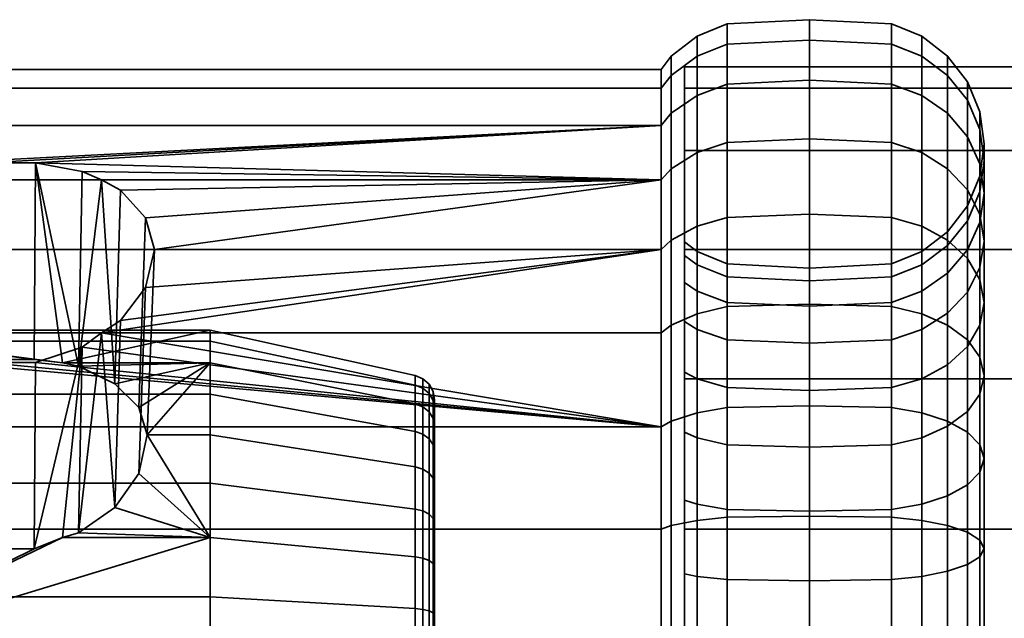
# Model space of a CAD drawing. Units: millimetres. Extents: x -300 to 300, y 53 to 653.
# Drawn here: x -277 to -237, y 531 to 555 of the extents above; entities that cross this region are included whole.
import ezdxf

# ---------------------------------------------------------------- set-up
doc = ezdxf.new("R2010")
doc.units = ezdxf.units.MM
doc.layers.add('kedersystem', color=4, linetype='Continuous', lineweight=35)

msp = doc.modelspace()

# ---------------------------------------------------------------- meshes
at = {"layer": 'kedersystem'}
mesh = msp.add_polyface(dxfattribs=at)
corners = [(-250.536, 545.835, 150.155), (-250.536, 542.426, 147.294), (-250.946, 542.118, 147.733), (-250.946, 545.457, 150.534), (-250.536, 542.426, 189.129), (-250.536, 545.835, 186.268), (-250.946, 545.457, 185.889), (-250.946, 542.118, 188.69), (-250.536, 548.696, 182.858), (-250.946, 548.258, 182.551), (-250.536, 550.922, 179.003), (-250.946, 550.437, 178.777), (-250, 544.141, 175.841), (-249.5, 543.793, 175.679), (-249.5, 542.253, 178.347), (-250, 542.568, 178.567), (-250.536, 552.444, 174.821), (-250.946, 551.927, 174.682), (-250, 545.217, 172.884), (-249.5, 544.847, 172.785), (-250.536, 553.217, 170.437), (-250.946, 552.684, 170.391), (-250, 545.764, 169.785), (-249.5, 545.382, 169.752), (-250.536, 553.217, 165.986), (-250.946, 552.684, 166.033), (-250, 545.764, 166.638), (-249.5, 545.382, 166.672), (-250.536, 552.444, 161.603), (-250.946, 551.927, 161.741), (-250, 545.217, 163.539), (-249.5, 544.847, 163.638), (-250.536, 550.922, 157.42), (-250.946, 550.437, 157.646), (-250, 544.141, 160.582), (-249.5, 543.793, 160.744), (-250.536, 548.696, 153.565), (-250.946, 548.258, 153.872), (-250, 542.568, 157.857), (-249.5, 542.253, 158.077), (-276.022, 548.941, 181.368), (-273.372, 542.118, 188.69), (-271.252, 545.457, 185.889), (-250, 538.134, 153.423), (-248.294, 546.75, 149.24), (-248.294, 543.168, 146.234), (-249.5, 542.881, 146.643), (-249.5, 546.397, 149.593), (-248.294, 543.168, 190.189), (-248.294, 546.75, 187.183), (-249.5, 546.397, 186.83), (-249.5, 542.881, 189.78), (-248.294, 549.757, 183.6), (-249.5, 549.347, 183.314), (-248.294, 552.095, 179.55), (-249.5, 551.642, 179.339), (-248.294, 553.694, 175.156), (-249.5, 553.212, 175.026), (-248.294, 554.507, 170.55), (-249.5, 554.009, 170.506), (-248.294, 554.507, 165.873), (-249.5, 554.009, 165.917), (-248.294, 544.884, 166.715), (-248.294, 544.884, 169.708), (-248.294, 553.694, 161.268), (-249.5, 553.212, 161.397), (-249.5, 551.642, 157.084), (-249.5, 549.347, 153.109)]
mesh.append_faces([[corners[k] for k in face] for face in [(0, 1, 2, 3), (4, 5, 6, 7), (5, 8, 9, 6), (8, 10, 11, 9), (12, 13, 14, 15), (10, 16, 17, 11), (18, 19, 13, 12), (16, 20, 21, 17), (22, 23, 19, 18), (20, 24, 25, 21), (26, 27, 23, 22), (24, 28, 29, 25), (30, 31, 27, 26), (28, 32, 33, 29), (34, 35, 31, 30), (32, 36, 37, 33), (38, 39, 35, 34), (36, 0, 3, 37), (44, 45, 46, 47), (47, 46, 1, 0), (48, 49, 50, 51), (51, 50, 5, 4), (49, 52, 53, 50), (50, 53, 8, 5), (52, 54, 55, 53), (53, 55, 10, 8), (54, 56, 57, 55), (55, 57, 16, 10), (56, 58, 59, 57), (57, 59, 20, 16), (58, 60, 61, 59), (59, 61, 24, 20), (23, 27, 62, 63), (60, 64, 65, 61), (61, 65, 28, 24), (65, 66, 32, 28), (66, 67, 36, 32), (67, 47, 0, 36)]])
mesh.append_faces([[corners[k] for k in face] for face in [(6, 41, 7), (9, 42, 6)]], dxfattribs={"vtx0": -1})
mesh.append_faces([[corners[k] for k in face] for face in [(11, 40, 9)]], dxfattribs={"vtx0": -1, "vtx1": -1})
mesh.append_faces([[corners[k] for k in face] for face in [(43, 34, 30), (43, 30, 26), (43, 26, 22), (43, 22, 18), (43, 18, 12)]], dxfattribs={"vtx0": -1, "vtx2": -1})
mesh = msp.add_polyface(dxfattribs=at)
corners = [(-245, 546.871, 149.12), (-245, 543.266, 146.095), (-248.294, 543.168, 146.234), (-248.294, 546.75, 149.24), (-241.706, 546.75, 149.24), (-241.706, 543.168, 146.234), (-245, 543.266, 190.329), (-245, 546.871, 187.304), (-248.294, 546.75, 187.183), (-248.294, 543.168, 190.189), (-241.706, 543.168, 190.189), (-241.706, 546.75, 187.183), (-245, 549.896, 183.698), (-248.294, 549.757, 183.6), (-241.706, 549.757, 183.6), (-245, 552.249, 179.622), (-248.294, 552.095, 179.55), (-249.5, 542.253, 178.347), (-249.5, 543.793, 175.679), (-248.294, 543.341, 175.468), (-248.294, 541.844, 178.06), (-245, 543.186, 175.396), (-245, 541.705, 177.962), (-241.706, 543.341, 175.468), (-241.706, 541.844, 178.06), (-241.706, 552.095, 179.55), (-245, 553.859, 175.2), (-248.294, 553.694, 175.156), (-249.5, 544.847, 172.785), (-248.294, 544.364, 172.656), (-245, 544.2, 172.612), (-241.706, 544.364, 172.656), (-241.706, 553.694, 175.156), (-245, 554.676, 170.565), (-248.294, 554.507, 170.55), (-249.5, 545.382, 169.752), (-248.294, 544.884, 169.708), (-245, 544.714, 169.693), (-241.706, 544.884, 169.708), (-241.706, 554.507, 170.55), (-245, 554.676, 165.858), (-248.294, 554.507, 165.873), (-248.294, 544.884, 166.715), (-245, 544.714, 166.73), (-241.706, 544.884, 166.715), (-240.5, 554.009, 170.506), (-240.5, 554.009, 165.917), (-241.706, 554.507, 165.873), (-245, 553.859, 161.224), (-248.294, 553.694, 161.268), (-249.5, 545.382, 166.672), (-249.5, 544.847, 163.638), (-248.294, 544.364, 163.768), (-245, 544.2, 163.812), (-241.706, 544.364, 163.768), (-241.706, 553.694, 161.268), (-245, 552.249, 156.801), (-248.294, 552.095, 156.873), (-249.5, 551.642, 157.084), (-249.5, 553.212, 161.397), (-249.5, 543.793, 160.744), (-248.294, 543.341, 160.955), (-245, 543.186, 161.027), (-241.706, 543.341, 160.955), (-241.706, 552.095, 156.873), (-245, 549.896, 152.725), (-248.294, 549.757, 152.823), (-249.5, 549.347, 153.109), (-249.5, 542.253, 158.077), (-248.294, 541.844, 158.363), (-245, 541.705, 158.461), (-241.706, 541.844, 158.363), (-241.706, 549.757, 152.823), (-249.5, 546.397, 149.593)]
mesh.append_faces([[corners[k] for k in face] for face in [(0, 1, 2, 3), (4, 5, 1, 0), (6, 7, 8, 9), (10, 11, 7, 6), (7, 12, 13, 8), (11, 14, 12, 7), (12, 15, 16, 13), (17, 18, 19, 20), (20, 19, 21, 22), (22, 21, 23, 24), (14, 25, 15, 12), (15, 26, 27, 16), (18, 28, 29, 19), (19, 29, 30, 21), (21, 30, 31, 23), (25, 32, 26, 15), (26, 33, 34, 27), (28, 35, 36, 29), (29, 36, 37, 30), (30, 37, 38, 31), (32, 39, 33, 26), (33, 40, 41, 34), (36, 42, 43, 37), (37, 43, 44, 38), (45, 46, 47, 39), (39, 47, 40, 33), (40, 48, 49, 41), (50, 51, 52, 42), (42, 52, 53, 43), (43, 53, 54, 44), (47, 55, 48, 40), (48, 56, 57, 49), (49, 57, 58, 59), (51, 60, 61, 52), (52, 61, 62, 53), (53, 62, 63, 54), (55, 64, 56, 48), (56, 65, 66, 57), (57, 66, 67, 58), (60, 68, 69, 61), (61, 69, 70, 62), (62, 70, 71, 63), (64, 72, 65, 56), (65, 0, 3, 66), (66, 3, 73, 67), (72, 4, 0, 65)]])
mesh = msp.add_polyface(dxfattribs=at)
corners = [(-239.464, 545.835, 186.268), (-239.464, 548.696, 182.858), (-240.5, 549.347, 183.314), (-240.5, 546.397, 186.83), (-241.706, 549.757, 183.6), (-241.706, 546.75, 187.183), (-238, 545.8, 180.83), (-238, 547.718, 177.509), (-238.17, 548.891, 178.056), (-238.17, 546.86, 181.573), (-238.67, 549.984, 178.566), (-238.67, 547.848, 182.264), (-239.464, 550.922, 179.003), (-240.5, 551.642, 179.339), (-241.706, 552.095, 179.55), (-238.17, 546.545, 176.962), (-238.17, 547.779, 173.571), (-238, 549.029, 173.906), (-238.17, 550.279, 174.241), (-238.67, 551.444, 174.553), (-239.464, 552.444, 174.821), (-240.5, 553.212, 175.026), (-241.706, 553.694, 175.156), (-238.67, 546.615, 173.259), (-238.67, 547.205, 169.911), (-238.17, 548.406, 170.016), (-238, 549.695, 170.129), (-238.17, 550.984, 170.242), (-238.67, 552.186, 170.347), (-239.464, 553.217, 170.437), (-240.5, 554.009, 170.506), (-241.706, 554.507, 170.55), (-238.67, 547.205, 166.512), (-238.17, 548.406, 166.407), (-238, 549.695, 166.294), (-238.17, 550.984, 166.181), (-238.67, 552.186, 166.076), (-239.464, 553.217, 165.986), (-240.5, 554.009, 165.917), (-238.67, 546.615, 163.165), (-238.17, 547.779, 162.853), (-238, 549.029, 162.518), (-238.17, 550.279, 162.183), (-238.67, 551.444, 161.871), (-239.464, 552.444, 161.603), (-240.5, 553.212, 161.397), (-241.706, 553.694, 161.268), (-241.706, 554.507, 165.873), (-238.17, 546.545, 159.461), (-238, 547.718, 158.914), (-238.17, 548.891, 158.367), (-238.67, 549.984, 157.857), (-239.464, 550.922, 157.42), (-240.5, 551.642, 157.084), (-241.706, 552.095, 156.873), (-238, 545.8, 155.593), (-238.17, 546.86, 154.851), (-238.67, 547.848, 154.159), (-239.464, 548.696, 153.565), (-240.5, 549.347, 153.109), (-241.706, 549.757, 152.823), (-238.67, 545.103, 150.888), (-239.464, 545.835, 150.155), (-240.5, 546.397, 149.593), (-241.706, 546.75, 149.24)]
mesh.append_faces([[corners[k] for k in face] for face in [(0, 1, 2, 3), (3, 2, 4, 5), (6, 7, 8, 9), (9, 8, 10, 11), (11, 10, 12, 1), (1, 12, 13, 2), (2, 13, 14, 4), (15, 16, 17, 7), (7, 17, 18, 8), (8, 18, 19, 10), (10, 19, 20, 12), (12, 20, 21, 13), (13, 21, 22, 14), (23, 24, 25, 16), (16, 25, 26, 17), (17, 26, 27, 18), (18, 27, 28, 19), (19, 28, 29, 20), (20, 29, 30, 21), (21, 30, 31, 22), (24, 32, 33, 25), (25, 33, 34, 26), (26, 34, 35, 27), (27, 35, 36, 28), (28, 36, 37, 29), (29, 37, 38, 30), (32, 39, 40, 33), (33, 40, 41, 34), (34, 41, 42, 35), (35, 42, 43, 36), (36, 43, 44, 37), (37, 44, 45, 38), (38, 45, 46, 47), (40, 48, 49, 41), (41, 49, 50, 42), (42, 50, 51, 43), (43, 51, 52, 44), (44, 52, 53, 45), (45, 53, 54, 46), (49, 55, 56, 50), (50, 56, 57, 51), (51, 57, 58, 52), (52, 58, 59, 53), (53, 59, 60, 54), (57, 61, 62, 58), (58, 62, 63, 59), (59, 63, 64, 60)]])
mesh = msp.add_polyface(dxfattribs=at)
corners = [(-292.786, 542.118, 188.69), (-278.018, 540.935, 189.374), (-279.897, 541.544, 189.022), (-280.668, 542.118, 188.69), (-280.668, 548.258, 182.551), (-279.897, 548.59, 181.976), (-292.786, 548.258, 182.551), (-278.018, 548.941, 181.368), (-250.946, 550.437, 178.777), (-292.786, 550.437, 178.777), (-292.786, 545.457, 185.889), (-281.432, 542.61, 188.278), (-282.436, 543.941, 187.161), (-282.788, 545.457, 185.889), (-282.436, 546.729, 184.373), (-281.432, 547.845, 183.043), (-292.879, 545.371, 185.804), (-292.879, 542.049, 188.591), (-292.879, 548.158, 182.481), (-292.879, 550.327, 178.726), (-292.786, 551.927, 174.682), (-292.879, 551.81, 174.651), (-292.786, 552.684, 170.391), (-292.879, 552.563, 170.38), (-292.786, 552.684, 166.033), (-292.879, 552.563, 166.043), (-292.786, 551.927, 161.741), (-292.879, 551.81, 161.773), (-292.786, 550.437, 157.646), (-292.879, 550.327, 157.697), (-292.786, 548.258, 153.872), (-292.879, 548.158, 153.942), (-292.786, 545.457, 150.534), (-292.879, 545.371, 150.62), (-292.786, 542.118, 147.733), (-292.879, 542.049, 147.832), (-285.02, 542.224, 169.475), (-269.02, 542.224, 169.475), (-274.93, 540.92, 174.34), (-276.073, 541.043, 173.883), (-277.967, 541.043, 173.883), (-279.11, 540.92, 174.34), (-285.02, 540.92, 174.34), (-282.163, 536.475, 179.555), (-282.502, 538.032, 178.465), (-282.163, 539.122, 176.908), (-281.206, 540.078, 175.543), (-279.75, 540.786, 174.532), (-276.022, 548.941, 181.368), (-274.29, 540.786, 174.532), (-274.143, 548.59, 181.976), (-300, 543.636, 175.606), (-300, 545.208, 169.737), (-300, 544.679, 163.683), (-285.02, 541.785, 164.459), (-300, 542.111, 158.176), (-285.02, 539.657, 159.895), (-269.02, 541.785, 164.459)]
mesh.append_faces([[corners[k] for k in face] for face in [(0, 10, 16, 17), (10, 6, 18, 16), (6, 9, 19, 18), (9, 20, 21, 19), (20, 22, 23, 21), (22, 24, 25, 23), (24, 26, 27, 25), (26, 28, 29, 27), (28, 30, 31, 29), (30, 32, 33, 31), (32, 34, 35, 33), (12, 43, 44, 13), (13, 44, 45, 14), (14, 45, 46, 15), (7, 40, 39, 48), (51, 52, 36, 42), (52, 53, 54, 36), (53, 55, 56, 54), (36, 54, 57, 37)]])
mesh.append_faces([[corners[k] for k in face] for face in [(0, 2, 3), (6, 8, 9), (10, 12, 13), (6, 15, 4), (36, 41, 42), (4, 47, 5), (5, 40, 7), (48, 49, 50)]], dxfattribs={"vtx0": -1})
mesh.append_faces([[corners[k] for k in face] for face in [(0, 1, 2), (6, 5, 7), (10, 3, 11), (10, 11, 12), (6, 13, 14), (6, 14, 15), (36, 38, 39), (36, 39, 40), (36, 40, 41), (4, 46, 47), (5, 41, 40), (48, 38, 49)]], dxfattribs={"vtx0": -1, "vtx2": -1})
mesh.append_faces([[corners[k] for k in face] for face in [(4, 5, 6)]], dxfattribs={"vtx1": -1})
mesh.append_faces([[corners[k] for k in face] for face in [(36, 37, 38)]], dxfattribs={"vtx1": -1, "vtx2": -1})
mesh.append_faces([[corners[k] for k in face] for face in [(10, 0, 3), (6, 10, 13), (4, 15, 46), (5, 47, 41), (48, 39, 38)]], dxfattribs={"vtx2": -1})
mesh = msp.add_polyface(dxfattribs=at)
corners = [(-250.946, 538.344, 190.869), (-273.372, 542.118, 188.69), (-274.143, 541.544, 189.022), (-276.022, 540.935, 189.374), (-278.018, 540.935, 189.374), (-292.786, 542.118, 188.69), (-292.786, 548.258, 182.551), (-278.018, 548.941, 181.368), (-250.946, 550.437, 178.777), (-276.022, 548.941, 181.368), (-250.946, 548.258, 182.551), (-274.143, 548.59, 181.976), (-273.372, 548.258, 182.551), (-250.946, 551.927, 174.682), (-292.786, 551.927, 174.682), (-292.786, 550.437, 178.777), (-250.946, 552.684, 170.391), (-292.786, 552.684, 170.391), (-250.946, 552.684, 166.033), (-292.786, 552.684, 166.033), (-250.946, 551.927, 161.741), (-292.786, 551.927, 161.741), (-250.946, 550.437, 157.646), (-292.786, 550.437, 157.646), (-250.946, 548.258, 153.872), (-292.786, 548.258, 153.872), (-250.946, 545.457, 150.534), (-292.786, 545.457, 150.534), (-250.946, 542.118, 147.733), (-292.786, 542.118, 147.733), (-250.946, 538.344, 145.554), (-292.786, 538.344, 145.554), (-250.946, 545.457, 185.889), (-271.252, 545.457, 185.889), (-271.604, 543.941, 187.161), (-272.608, 542.61, 188.278), (-272.608, 547.845, 183.043), (-271.604, 546.729, 184.373), (-269.02, 540.92, 174.34), (-271.538, 538.032, 178.465), (-271.877, 539.122, 176.908), (-272.834, 540.078, 175.543), (-274.29, 540.786, 174.532), (-274.93, 540.92, 174.34), (-269.02, 542.224, 169.475), (-271.877, 536.475, 179.555), (-272.834, 535.11, 180.511), (-274.29, 534.1, 181.218), (-260.803, 540.405, 169.316), (-260.803, 539.266, 173.568), (-269.02, 541.785, 164.459), (-260.803, 540.021, 164.931), (-269.02, 539.657, 159.895), (-260.803, 538.161, 160.942), (-260.02, 539.078, 165.184), (-260.02, 539.432, 169.231), (-260.077, 539.763, 169.26), (-260.077, 539.399, 165.098), (-260.492, 539.898, 164.964), (-260.492, 540.278, 169.305), (-260.492, 539.15, 173.514), (-260.24, 540.056, 169.286), (-260.24, 539.683, 165.022), (-260.077, 538.681, 173.296), (-260.24, 538.948, 173.42)]
mesh.append_faces([[corners[k] for k in face] for face in [(13, 14, 15, 8), (16, 17, 14, 13), (18, 19, 17, 16), (20, 21, 19, 18), (22, 23, 21, 20), (24, 25, 23, 22), (26, 27, 25, 24), (28, 29, 27, 26), (30, 31, 29, 28), (33, 39, 45, 34), (34, 45, 46, 35), (36, 41, 40, 37), (37, 40, 39, 33), (38, 44, 48, 49), (44, 50, 51, 48), (50, 52, 53, 51), (54, 55, 56, 57), (58, 59, 48, 51), (59, 60, 49, 48), (57, 56, 61, 62), (62, 61, 59, 58), (56, 63, 64, 61), (61, 64, 60, 59)]])
mesh.append_faces([[corners[k] for k in face] for face in [(10, 11, 12), (38, 42, 43), (43, 44, 38), (1, 47, 2), (12, 41, 36)]], dxfattribs={"vtx0": -1})
mesh.append_faces([[corners[k] for k in face] for face in [(0, 4, 5), (6, 7, 8)]], dxfattribs={"vtx0": -1, "vtx1": -1, "vtx2": -1})
mesh.append_faces([[corners[k] for k in face] for face in [(0, 1, 2), (0, 2, 3), (0, 3, 4), (8, 7, 9), (10, 9, 11), (32, 34, 35), (32, 35, 1), (10, 36, 37), (10, 37, 33), (38, 39, 40), (38, 40, 41), (38, 41, 42), (12, 42, 41)]], dxfattribs={"vtx0": -1, "vtx2": -1})
mesh.append_faces([[corners[k] for k in face] for face in [(32, 33, 34), (10, 12, 36), (1, 35, 46), (12, 11, 42)]], dxfattribs={"vtx2": -1})
mesh = msp.add_polyface(dxfattribs=at)
corners = [(-250, 545.457, 150.534), (-175, 545.457, 150.534), (-250, 540.279, 146.561), (-175, 540.279, 146.561), (-250, 534.249, 144.063), (-175, 534.249, 144.063), (-250, 527.779, 143.212), (-175, 527.779, 143.212), (-250, 521.309, 144.063), (-175, 521.309, 144.063), (-250, 515.279, 146.561), (-175, 515.279, 146.561), (-250, 510.101, 150.534), (-175, 510.101, 150.534), (-250, 506.128, 155.712), (-175, 506.128, 155.712), (-250, 503.631, 161.741), (-175, 503.631, 161.741), (-250, 502.779, 168.212), (-175, 502.779, 168.212), (-250, 503.631, 174.682), (-175, 503.631, 174.682), (-250, 506.128, 180.712), (-175, 506.128, 180.712), (-250, 510.101, 185.889), (-175, 510.101, 185.889), (-250, 515.279, 189.862), (-175, 515.279, 189.862), (-250, 521.309, 192.36), (-175, 521.309, 192.36), (-250, 527.779, 193.212), (-175, 527.779, 193.212), (-250, 534.249, 192.36), (-175, 534.249, 192.36), (-250, 540.279, 189.862), (-175, 540.279, 189.862), (-250, 545.457, 185.889), (-175, 545.457, 185.889), (-250, 549.43, 180.712), (-175, 549.43, 180.712), (-250, 551.927, 174.682), (-175, 551.927, 174.682), (-250, 552.779, 168.212), (-175, 552.779, 168.212), (-250, 551.927, 161.741), (-175, 551.927, 161.741), (-250, 549.43, 155.712), (-175, 549.43, 155.712)]
mesh.append_faces([[corners[k] for k in face] for face in [(1, 3, 2, 0), (3, 5, 4, 2), (5, 7, 6, 4), (7, 9, 8, 6), (9, 11, 10, 8), (11, 13, 12, 10), (13, 15, 14, 12), (15, 17, 16, 14), (17, 19, 18, 16), (19, 21, 20, 18), (21, 23, 22, 20), (23, 25, 24, 22), (25, 27, 26, 24), (27, 29, 28, 26), (29, 31, 30, 28), (31, 33, 32, 30), (33, 35, 34, 32), (35, 37, 36, 34), (37, 39, 38, 36), (39, 41, 40, 38), (41, 43, 42, 40), (43, 45, 44, 42), (45, 47, 46, 44), (47, 1, 0, 46)]])
mesh.append_faces([[corners[k] for k in face] for face in [(0, 44, 46), (47, 3, 1)]], dxfattribs={"vtx0": -1})
mesh.append_faces([[corners[k] for k in face] for face in [(0, 4, 6), (0, 6, 8), (0, 8, 10), (0, 10, 12), (0, 12, 14), (0, 14, 16), (0, 16, 18), (0, 18, 20), (0, 20, 22), (0, 22, 24), (0, 24, 26), (0, 26, 28), (0, 28, 30), (0, 30, 32), (0, 32, 34), (0, 34, 36), (0, 36, 38), (0, 38, 40), (0, 40, 42), (0, 42, 44), (47, 43, 41), (47, 41, 39), (47, 39, 37), (47, 37, 35), (47, 35, 33), (47, 33, 31), (47, 31, 29), (47, 29, 27), (47, 27, 25), (47, 25, 23), (47, 23, 21), (47, 21, 19), (47, 19, 17), (47, 17, 15), (47, 15, 13), (47, 13, 11), (47, 11, 9), (47, 9, 7), (47, 7, 5), (47, 5, 3)]], dxfattribs={"vtx0": -1, "vtx2": -1})
mesh.append_faces([[corners[k] for k in face] for face in [(0, 2, 4), (47, 45, 43)]], dxfattribs={"vtx2": -1})
mesh = msp.add_polyface(dxfattribs=at)
corners = [(-238, 543.335, 152.655), (-238, 540.398, 150.19), (-238.17, 541.14, 149.13), (-238.17, 544.25, 151.74), (-238.67, 541.832, 148.142), (-238.67, 545.103, 150.888), (-239.464, 542.426, 147.294), (-239.464, 545.835, 150.155), (-240.5, 542.881, 146.643), (-240.5, 546.397, 149.593), (-241.706, 543.168, 146.234), (-241.706, 546.75, 149.24), (-238, 540.398, 186.233), (-238, 543.335, 183.768), (-238.17, 544.25, 184.683), (-238.17, 541.14, 187.293), (-238.67, 545.103, 185.536), (-238.67, 541.832, 188.281), (-239.464, 545.835, 186.268), (-239.464, 542.426, 189.129), (-240.5, 546.397, 186.83), (-240.5, 542.881, 189.78), (-241.706, 546.75, 187.183), (-241.706, 543.168, 190.189), (-238.67, 541.568, 182), (-238.67, 543.752, 179.396), (-238.17, 544.74, 180.088), (-238.17, 542.42, 182.853), (-238, 545.8, 180.83), (-238.17, 546.86, 181.573), (-238.67, 547.848, 182.264), (-239.464, 548.696, 182.858), (-241.706, 541.844, 178.06), (-241.706, 543.341, 175.468), (-240.5, 543.793, 175.679), (-240.5, 542.253, 178.347), (-239.464, 544.514, 176.015), (-239.464, 542.904, 178.802), (-238.67, 545.452, 176.453), (-238.17, 546.545, 176.962), (-238, 547.718, 177.509), (-241.706, 544.364, 172.656), (-240.5, 544.847, 172.785), (-239.464, 545.614, 172.991), (-238.67, 546.615, 173.259), (-238.17, 547.779, 173.571), (-241.706, 544.884, 169.708), (-240.5, 545.382, 169.752), (-239.464, 546.173, 169.821), (-238.67, 547.205, 169.911), (-241.706, 544.884, 166.715), (-240.5, 545.382, 166.672), (-239.464, 546.173, 166.602), (-238.67, 547.205, 166.512), (-241.706, 544.364, 163.768), (-240.5, 544.847, 163.638), (-239.464, 545.614, 163.433), (-238.67, 546.615, 163.165), (-241.706, 543.341, 160.955), (-240.5, 543.793, 160.744), (-239.464, 544.514, 160.408), (-238.67, 545.452, 159.971), (-238.17, 546.545, 159.461), (-238.17, 547.779, 162.853), (-241.706, 541.844, 158.363), (-240.5, 542.253, 158.077), (-239.464, 542.904, 157.621), (-238.67, 543.752, 157.027), (-238.17, 544.74, 156.335), (-238, 545.8, 155.593), (-238, 547.718, 158.914), (-238.67, 541.568, 154.423), (-238.17, 542.42, 153.57), (-238.17, 546.86, 154.851), (-238.67, 547.848, 154.159)]
mesh.append_faces([[corners[k] for k in face] for face in [(0, 1, 2, 3), (3, 2, 4, 5), (5, 4, 6, 7), (7, 6, 8, 9), (9, 8, 10, 11), (12, 13, 14, 15), (15, 14, 16, 17), (17, 16, 18, 19), (19, 18, 20, 21), (21, 20, 22, 23), (24, 25, 26, 27), (27, 26, 28, 13), (13, 28, 29, 14), (14, 29, 30, 16), (16, 30, 31, 18), (32, 33, 34, 35), (35, 34, 36, 37), (37, 36, 38, 25), (25, 38, 39, 26), (26, 39, 40, 28), (33, 41, 42, 34), (34, 42, 43, 36), (36, 43, 44, 38), (38, 44, 45, 39), (41, 46, 47, 42), (42, 47, 48, 43), (43, 48, 49, 44), (46, 50, 51, 47), (47, 51, 52, 48), (48, 52, 53, 49), (50, 54, 55, 51), (51, 55, 56, 52), (52, 56, 57, 53), (54, 58, 59, 55), (55, 59, 60, 56), (56, 60, 61, 57), (57, 61, 62, 63), (58, 64, 65, 59), (59, 65, 66, 60), (60, 66, 67, 61), (61, 67, 68, 62), (62, 68, 69, 70), (67, 71, 72, 68), (68, 72, 0, 69), (69, 0, 3, 73), (73, 3, 5, 74)]])
mesh = msp.add_polyface(dxfattribs=at)
corners = [(-250.946, 538.344, 190.869), (-292.786, 542.118, 188.69), (-292.786, 538.344, 190.869), (-292.786, 525.6, 193.117), (-292.786, 529.958, 193.117), (-292.879, 529.947, 192.996), (-292.879, 525.611, 192.996), (-292.786, 534.249, 192.36), (-292.879, 534.218, 192.243), (-292.879, 538.293, 190.759), (-292.879, 542.049, 188.591), (-292.786, 542.118, 147.733), (-292.786, 538.344, 145.554), (-292.879, 538.293, 145.664), (-292.879, 542.049, 147.832), (-292.786, 534.249, 144.063), (-292.879, 534.218, 144.181), (-292.786, 529.958, 143.307), (-292.879, 529.947, 143.428), (-285.02, 529.043, 182.656), (-285.02, 533.907, 181.353), (-279.11, 533.907, 181.353), (-277.967, 533.45, 181.475), (-276.073, 533.45, 181.475), (-274.93, 533.907, 181.353), (-269.02, 533.907, 181.353), (-269.02, 529.043, 182.656), (-285.02, 538.032, 178.465), (-282.502, 538.032, 178.465), (-282.163, 536.475, 179.555), (-281.206, 535.11, 180.511), (-279.75, 534.1, 181.218), (-285.02, 540.92, 174.34), (-279.11, 540.92, 174.34), (-279.75, 540.786, 174.532), (-281.206, 540.078, 175.543), (-282.163, 539.122, 176.908), (-274.143, 541.544, 189.022), (-274.29, 534.1, 181.218), (-276.022, 540.935, 189.374), (-278.018, 540.935, 189.374), (-279.897, 541.544, 189.022), (-280.668, 542.118, 188.69), (-281.432, 542.61, 188.278), (-282.436, 543.941, 187.161), (-300, 529.304, 185.641), (-300, 535.173, 184.068), (-300, 540.151, 180.583), (-300, 543.636, 175.606), (-300, 542.111, 158.176), (-300, 537.814, 153.88), (-285.02, 536.096, 156.334), (-285.02, 539.657, 159.895), (-300, 532.307, 151.312), (-285.02, 531.532, 154.206), (-300, 526.254, 150.782), (-285.02, 526.515, 153.767), (-285.02, 541.785, 164.459), (-269.02, 539.657, 159.895), (-269.02, 541.785, 164.459), (-269.02, 536.096, 156.334), (-269.02, 531.532, 154.206), (-269.02, 526.515, 153.767), (-293.5, 529.906, 143.903), (-293.5, 534.095, 144.641)]
mesh.append_faces([[corners[k] for k in face] for face in [(3, 4, 5, 6), (4, 7, 8, 5), (7, 2, 9, 8), (2, 1, 10, 9), (11, 12, 13, 14), (12, 15, 16, 13), (15, 17, 18, 16), (39, 23, 22, 40), (43, 30, 29, 44), (45, 46, 20, 19), (46, 47, 27, 20), (47, 48, 32, 27), (49, 50, 51, 52), (50, 53, 54, 51), (53, 55, 56, 54), (57, 52, 58, 59), (52, 51, 60, 58), (51, 54, 61, 60), (54, 56, 62, 61), (16, 18, 63, 64)]])
mesh.append_faces([[corners[k] for k in face] for face in [(0, 1, 2), (19, 25, 26), (20, 31, 21), (27, 36, 28), (37, 23, 39), (40, 31, 41), (42, 30, 43)]], dxfattribs={"vtx0": -1})
mesh.append_faces([[corners[k] for k in face] for face in [(32, 36, 27)]], dxfattribs={"vtx0": -1, "vtx1": -1})
mesh.append_faces([[corners[k] for k in face] for face in [(19, 21, 22), (19, 22, 23), (19, 23, 24), (19, 24, 25), (20, 28, 29), (20, 29, 30), (20, 30, 31), (32, 34, 35), (32, 35, 36), (37, 24, 23), (40, 21, 31), (42, 31, 30)]], dxfattribs={"vtx0": -1, "vtx2": -1})
mesh.append_faces([[corners[k] for k in face] for face in [(19, 20, 21), (20, 27, 28), (32, 33, 34), (37, 38, 24), (40, 22, 21), (42, 41, 31)]], dxfattribs={"vtx2": -1})
mesh = msp.add_polyface(dxfattribs=at)
corners = [(-250, 538.134, 153.423), (-249.5, 537.914, 153.737), (-249.5, 540.274, 155.717), (-250, 540.545, 155.446), (-250.536, 542.426, 147.294), (-250.536, 538.571, 145.069), (-250.946, 538.344, 145.554), (-250.946, 542.118, 147.733), (-250, 535.409, 151.85), (-249.5, 535.247, 152.197), (-250.536, 534.388, 143.546), (-250.946, 534.249, 144.063), (-250, 532.452, 150.773), (-249.5, 532.352, 151.144), (-250.536, 530.005, 142.773), (-250.946, 529.958, 143.307), (-250, 529.352, 150.227), (-249.5, 529.319, 150.609), (-250.536, 530.005, 193.65), (-250.536, 534.388, 192.877), (-250.946, 534.249, 192.36), (-250.946, 529.958, 193.117), (-250, 532.452, 185.65), (-249.5, 532.352, 185.279), (-249.5, 529.319, 185.814), (-250, 529.352, 186.196), (-250.536, 538.571, 191.355), (-250.946, 538.344, 190.869), (-250, 535.409, 184.574), (-249.5, 535.247, 184.226), (-250.536, 542.426, 189.129), (-250.946, 542.118, 188.69), (-250, 538.134, 183), (-249.5, 537.914, 182.686), (-250, 540.545, 180.977), (-249.5, 540.274, 180.706), (-250, 542.568, 178.567), (-249.5, 542.253, 178.347), (-249.5, 542.253, 158.077), (-250, 542.568, 157.857), (-273.372, 542.118, 188.69), (-250, 544.141, 160.582), (-250, 544.141, 175.841), (-250, 526.206, 186.196), (-250, 523.106, 185.65), (-250, 523.106, 150.773), (-250, 526.206, 150.227), (-248.294, 537.628, 154.146), (-248.294, 539.92, 156.07), (-248.294, 543.168, 146.234), (-248.294, 539.118, 143.896), (-249.5, 538.907, 144.348), (-249.5, 542.881, 146.643), (-248.294, 535.036, 152.65), (-249.5, 534.594, 142.779), (-249.5, 530.074, 141.982), (-249.5, 530.074, 194.442), (-249.5, 534.594, 193.645), (-249.5, 538.907, 192.075), (-249.5, 542.881, 189.78), (-260.02, 517.177, 163.268), (-260.02, 532.723, 178.813), (-260.02, 536.051, 176.483), (-260.02, 538.381, 173.155), (-260.02, 539.432, 169.231), (-260.02, 539.078, 165.184), (-260.02, 537.361, 161.502), (-260.02, 534.489, 158.629)]
mesh.append_faces([[corners[k] for k in face] for face in [(0, 1, 2, 3), (4, 5, 6, 7), (8, 9, 1, 0), (5, 10, 11, 6), (12, 13, 9, 8), (10, 14, 15, 11), (16, 17, 13, 12), (18, 19, 20, 21), (22, 23, 24, 25), (19, 26, 27, 20), (28, 29, 23, 22), (26, 30, 31, 27), (32, 33, 29, 28), (34, 35, 33, 32), (36, 37, 35, 34), (3, 2, 38, 39), (2, 1, 47, 48), (49, 50, 51, 52), (52, 51, 5, 4), (1, 9, 53, 47), (51, 54, 10, 5), (54, 55, 14, 10), (56, 57, 19, 18), (57, 58, 26, 19), (58, 59, 30, 26)]])
mesh.append_faces([[corners[k] for k in face] for face in [(0, 12, 8)]], dxfattribs={"vtx0": -1})
mesh.append_faces([[corners[k] for k in face] for face in [(0, 39, 41), (0, 42, 36), (0, 36, 34), (0, 34, 32), (0, 32, 28), (0, 28, 22), (0, 22, 25), (0, 25, 43), (0, 43, 44), (0, 45, 46), (0, 46, 16), (0, 16, 12), (60, 61, 62), (60, 62, 63), (60, 63, 64), (60, 64, 65), (60, 65, 66), (60, 66, 67)]], dxfattribs={"vtx0": -1, "vtx2": -1})
mesh.append_faces([[corners[k] for k in face] for face in [(27, 31, 40), (0, 3, 39)]], dxfattribs={"vtx2": -1})
mesh = msp.add_polyface(dxfattribs=at)
corners = [(-241.706, 539.92, 156.07), (-241.706, 537.628, 154.146), (-240.5, 537.914, 153.737), (-240.5, 540.274, 155.717), (-239.464, 538.37, 153.086), (-239.464, 540.835, 155.155), (-238.67, 538.964, 152.238), (-238.67, 541.568, 154.423), (-238.17, 539.655, 151.25), (-238.17, 542.42, 153.57), (-238, 540.398, 150.19), (-238, 543.335, 152.655), (-241.706, 535.036, 152.65), (-240.5, 535.247, 152.197), (-239.464, 535.582, 151.477), (-238.67, 536.02, 150.539), (-238.17, 536.53, 149.446), (-238, 537.077, 148.273), (-238.17, 537.624, 147.1), (-238.17, 541.14, 149.13), (-238.67, 538.133, 146.007), (-238.67, 541.832, 148.142), (-239.464, 538.571, 145.069), (-239.464, 542.426, 147.294), (-240.5, 538.907, 144.348), (-240.5, 542.881, 146.643), (-241.706, 539.118, 143.896), (-241.706, 543.168, 146.234), (-238.17, 533.808, 145.711), (-238.67, 534.12, 144.546), (-239.464, 534.388, 143.546), (-240.5, 534.594, 142.779), (-241.706, 534.723, 142.296), (-238, 533.473, 189.462), (-238, 537.077, 188.15), (-238.17, 537.624, 189.323), (-238.17, 533.808, 190.712), (-238.67, 538.133, 190.416), (-238.67, 534.12, 191.877), (-239.464, 538.571, 191.355), (-239.464, 534.388, 192.877), (-240.5, 538.907, 192.075), (-240.5, 534.594, 193.645), (-241.706, 539.118, 192.528), (-241.706, 534.723, 194.127), (-241.706, 535.036, 183.773), (-241.706, 537.628, 182.277), (-240.5, 537.914, 182.686), (-240.5, 535.247, 184.226), (-239.464, 538.37, 183.337), (-239.464, 535.582, 184.946), (-238.67, 538.964, 184.185), (-238.67, 536.02, 185.885), (-238.17, 539.655, 185.173), (-238.17, 536.53, 186.978), (-238, 540.398, 186.233), (-238.17, 541.14, 187.293), (-238.67, 541.832, 188.281), (-239.464, 542.426, 189.129), (-240.5, 542.881, 189.78), (-241.706, 543.168, 190.189), (-245, 537.53, 182.137), (-245, 539.8, 180.232), (-241.706, 539.92, 180.353), (-240.5, 540.274, 180.706), (-239.464, 540.835, 181.268), (-238.67, 541.568, 182), (-238.17, 542.42, 182.853), (-238, 543.335, 183.768), (-245, 541.705, 177.962), (-241.706, 541.844, 178.06), (-240.5, 542.253, 178.347), (-239.464, 542.904, 178.802), (-238.67, 543.752, 179.396), (-241.706, 541.844, 158.363), (-240.5, 542.253, 158.077), (-239.464, 542.904, 157.621), (-238.67, 543.752, 157.027)]
mesh.append_faces([[corners[k] for k in face] for face in [(0, 1, 2, 3), (3, 2, 4, 5), (5, 4, 6, 7), (7, 6, 8, 9), (9, 8, 10, 11), (1, 12, 13, 2), (2, 13, 14, 4), (4, 14, 15, 6), (6, 15, 16, 8), (8, 16, 17, 10), (10, 17, 18, 19), (19, 18, 20, 21), (21, 20, 22, 23), (23, 22, 24, 25), (25, 24, 26, 27), (18, 28, 29, 20), (20, 29, 30, 22), (22, 30, 31, 24), (24, 31, 32, 26), (33, 34, 35, 36), (36, 35, 37, 38), (38, 37, 39, 40), (40, 39, 41, 42), (42, 41, 43, 44), (45, 46, 47, 48), (48, 47, 49, 50), (50, 49, 51, 52), (52, 51, 53, 54), (54, 53, 55, 34), (34, 55, 56, 35), (35, 56, 57, 37), (37, 57, 58, 39), (39, 58, 59, 41), (41, 59, 60, 43), (61, 62, 63, 46), (46, 63, 64, 47), (47, 64, 65, 49), (49, 65, 66, 51), (51, 66, 67, 53), (53, 67, 68, 55), (62, 69, 70, 63), (63, 70, 71, 64), (64, 71, 72, 65), (65, 72, 73, 66), (74, 0, 3, 75), (75, 3, 5, 76), (76, 5, 7, 77)]])
mesh = msp.add_polyface(dxfattribs=at)
corners = [(-248.294, 539.92, 156.07), (-248.294, 537.628, 154.146), (-245, 537.53, 154.286), (-245, 539.8, 156.191), (-241.706, 537.628, 154.146), (-241.706, 539.92, 156.07), (-245, 543.266, 146.095), (-245, 539.19, 143.741), (-248.294, 539.118, 143.896), (-248.294, 543.168, 146.234), (-248.294, 535.036, 152.65), (-245, 534.964, 152.804), (-241.706, 535.036, 152.65), (-241.706, 543.168, 146.234), (-241.706, 539.118, 143.896), (-245, 534.767, 142.132), (-248.294, 534.723, 142.296), (-249.5, 534.594, 142.779), (-249.5, 538.907, 144.348), (-249.5, 535.247, 152.197), (-249.5, 532.352, 151.144), (-248.294, 532.223, 151.626), (-245, 532.179, 151.791), (-241.706, 532.223, 151.626), (-241.706, 534.723, 142.296), (-245, 530.132, 141.314), (-248.294, 530.117, 141.484), (-249.5, 530.074, 141.982), (-249.5, 529.319, 150.609), (-248.294, 529.276, 151.107), (-245, 529.261, 151.276), (-241.706, 530.117, 141.484), (-241.706, 525.441, 141.484), (-245, 525.426, 141.314), (-249.5, 526.239, 185.814), (-249.5, 529.319, 185.814), (-248.294, 529.276, 185.317), (-248.294, 526.283, 185.317), (-245, 529.261, 185.147), (-245, 526.297, 185.147), (-241.706, 529.276, 185.317), (-241.706, 526.283, 185.317), (-245, 530.132, 195.109), (-245, 534.767, 194.292), (-248.294, 534.723, 194.127), (-248.294, 530.117, 194.939), (-249.5, 534.594, 193.645), (-249.5, 530.074, 194.442), (-249.5, 532.352, 185.279), (-248.294, 532.223, 184.797), (-245, 532.179, 184.632), (-241.706, 532.223, 184.797), (-241.706, 530.117, 194.939), (-241.706, 534.723, 194.127), (-245, 539.19, 192.682), (-248.294, 539.118, 192.528), (-249.5, 538.907, 192.075), (-249.5, 535.247, 184.226), (-248.294, 535.036, 183.773), (-245, 534.964, 183.619), (-241.706, 535.036, 183.773), (-241.706, 539.118, 192.528), (-245, 543.266, 190.329), (-248.294, 543.168, 190.189), (-249.5, 542.881, 189.78), (-249.5, 537.914, 182.686), (-248.294, 537.628, 182.277), (-245, 537.53, 182.137), (-241.706, 537.628, 182.277), (-241.706, 543.168, 190.189), (-249.5, 540.274, 180.706), (-248.294, 539.92, 180.353), (-245, 539.8, 180.232), (-249.5, 542.253, 178.347), (-248.294, 541.844, 178.06), (-245, 541.705, 177.962), (-249.5, 542.253, 158.077), (-249.5, 540.274, 155.717), (-248.294, 541.844, 158.363), (-245, 541.705, 158.461), (-241.706, 541.844, 158.363)]
mesh.append_faces([[corners[k] for k in face] for face in [(0, 1, 2, 3), (3, 2, 4, 5), (6, 7, 8, 9), (1, 10, 11, 2), (2, 11, 12, 4), (13, 14, 7, 6), (7, 15, 16, 8), (8, 16, 17, 18), (19, 20, 21, 10), (10, 21, 22, 11), (11, 22, 23, 12), (14, 24, 15, 7), (15, 25, 26, 16), (16, 26, 27, 17), (20, 28, 29, 21), (21, 29, 30, 22), (24, 31, 25, 15), (31, 32, 33, 25), (34, 35, 36, 37), (37, 36, 38, 39), (39, 38, 40, 41), (42, 43, 44, 45), (45, 44, 46, 47), (35, 48, 49, 36), (36, 49, 50, 38), (38, 50, 51, 40), (52, 53, 43, 42), (43, 54, 55, 44), (44, 55, 56, 46), (48, 57, 58, 49), (49, 58, 59, 50), (50, 59, 60, 51), (53, 61, 54, 43), (54, 62, 63, 55), (55, 63, 64, 56), (57, 65, 66, 58), (58, 66, 67, 59), (59, 67, 68, 60), (61, 69, 62, 54), (65, 70, 71, 66), (66, 71, 72, 67), (70, 73, 74, 71), (71, 74, 75, 72), (76, 77, 0, 78), (78, 0, 3, 79), (79, 3, 5, 80)]])
mesh = msp.add_polyface(dxfattribs=at)
corners = [(-250.946, 534.249, 192.36), (-292.786, 534.249, 192.36), (-292.786, 529.958, 193.117), (-250.946, 529.958, 193.117), (-250.946, 538.344, 190.869), (-292.786, 538.344, 190.869), (-250.946, 534.249, 144.063), (-292.786, 534.249, 144.063), (-292.786, 538.344, 145.554), (-250.946, 538.344, 145.554), (-250.946, 529.958, 143.307), (-292.786, 529.958, 143.307), (-269.02, 533.907, 181.353), (-274.93, 533.907, 181.353), (-274.29, 534.1, 181.218), (-272.834, 535.11, 180.511), (-271.877, 536.475, 179.555), (-271.538, 538.032, 178.465), (-269.02, 538.032, 178.465), (-269.02, 540.92, 174.34), (-273.372, 542.118, 188.69), (-269.02, 529.043, 182.656), (-260.803, 533.135, 179.698), (-260.803, 528.884, 180.837), (-260.803, 536.741, 177.174), (-260.803, 539.266, 173.568), (-269.02, 539.657, 159.895), (-269.02, 536.096, 156.334), (-260.803, 535.049, 157.83), (-260.803, 538.161, 160.942), (-269.02, 531.532, 154.206), (-260.803, 531.059, 155.969), (-269.02, 526.515, 153.767), (-260.803, 526.674, 155.586), (-260.02, 526.759, 156.558), (-260.02, 530.807, 156.912), (-260.077, 530.892, 156.592), (-260.077, 526.731, 156.228), (-260.492, 526.685, 155.713), (-260.492, 531.026, 156.092), (-260.02, 534.489, 158.629), (-260.077, 534.679, 158.358), (-260.492, 534.976, 157.934), (-260.02, 537.361, 161.502), (-260.077, 537.633, 161.312), (-260.492, 538.057, 161.015), (-260.02, 539.078, 165.184), (-260.077, 539.399, 165.098), (-260.492, 539.898, 164.964), (-260.803, 540.021, 164.931), (-260.02, 539.432, 169.231), (-260.02, 538.381, 173.155), (-260.077, 538.681, 173.296), (-260.077, 539.763, 169.26), (-260.02, 536.051, 176.483), (-260.077, 536.285, 176.718), (-260.492, 539.15, 173.514), (-260.492, 536.651, 177.084), (-260.02, 532.723, 178.813), (-260.077, 532.863, 179.114), (-260.492, 533.082, 179.583), (-260.02, 528.799, 179.865), (-260.077, 528.827, 180.195), (-260.492, 528.873, 180.711), (-260.24, 530.969, 156.308), (-260.24, 526.705, 155.935), (-260.24, 534.848, 158.117), (-260.24, 537.874, 161.143), (-260.24, 539.683, 165.022), (-260.24, 536.493, 176.926), (-260.24, 538.948, 173.42), (-260.24, 532.987, 179.381), (-260.24, 528.853, 180.488)]
mesh.append_faces([[corners[k] for k in face] for face in [(0, 1, 2, 3), (4, 5, 1, 0), (6, 7, 8, 9), (10, 11, 7, 6), (21, 12, 22, 23), (12, 18, 24, 22), (18, 19, 25, 24), (26, 27, 28, 29), (27, 30, 31, 28), (30, 32, 33, 31), (34, 35, 36, 37), (38, 39, 31, 33), (35, 40, 41, 36), (39, 42, 28, 31), (40, 43, 44, 41), (42, 45, 29, 28), (43, 46, 47, 44), (45, 48, 49, 29), (50, 51, 52, 53), (51, 54, 55, 52), (56, 57, 24, 25), (54, 58, 59, 55), (57, 60, 22, 24), (58, 61, 62, 59), (60, 63, 23, 22), (37, 36, 64, 65), (65, 64, 39, 38), (36, 41, 66, 64), (64, 66, 42, 39), (41, 44, 67, 66), (66, 67, 45, 42), (44, 47, 68, 67), (67, 68, 48, 45), (52, 55, 69, 70), (70, 69, 57, 56), (55, 59, 71, 69), (69, 71, 60, 57), (59, 62, 72, 71), (71, 72, 63, 60)]])
mesh.append_faces([[corners[k] for k in face] for face in [(12, 17, 18)]], dxfattribs={"vtx0": -1})
mesh.append_faces([[corners[k] for k in face] for face in [(12, 14, 15), (12, 15, 16), (12, 16, 17), (20, 15, 14)]], dxfattribs={"vtx0": -1, "vtx2": -1})
mesh.append_faces([[corners[k] for k in face] for face in [(12, 13, 14), (19, 18, 17)]], dxfattribs={"vtx2": -1})
mesh = msp.add_polyface(dxfattribs=at)
corners = [(-250.536, 530.005, 142.773), (-250.536, 525.553, 142.773), (-250.946, 525.6, 143.307), (-250.946, 529.958, 143.307), (-250, 526.206, 150.227), (-249.5, 526.239, 150.609), (-249.5, 529.319, 150.609), (-250, 529.352, 150.227), (-250.536, 521.17, 143.546), (-250.946, 521.309, 144.063), (-250, 523.106, 150.773), (-249.5, 523.206, 151.144), (-250.536, 516.987, 145.069), (-250.946, 517.214, 145.554), (-250, 520.149, 151.85), (-249.5, 520.311, 152.197), (-250.536, 513.132, 147.294), (-250.946, 513.44, 147.733), (-250.536, 513.132, 189.129), (-250.536, 516.987, 191.355), (-250.946, 517.214, 190.869), (-250.946, 513.44, 188.69), (-250.536, 521.17, 192.877), (-250.946, 521.309, 192.36), (-250, 523.106, 185.65), (-249.5, 523.206, 185.279), (-249.5, 520.311, 184.226), (-250, 520.149, 184.574), (-250.536, 525.553, 193.65), (-250.946, 525.6, 193.117), (-250, 526.206, 186.196), (-249.5, 526.239, 185.814), (-250.536, 530.005, 193.65), (-250.946, 529.958, 193.117), (-250, 538.134, 153.423), (-250, 517.424, 183), (-250, 515.013, 180.977), (-250, 512.99, 178.567), (-250, 511.417, 175.841), (-250, 510.341, 172.884), (-250, 509.794, 169.785), (-250, 509.794, 166.638), (-250, 510.341, 163.539), (-250, 511.417, 160.582), (-250, 512.99, 157.857), (-250, 515.013, 155.446), (-250, 517.424, 153.423), (-249.5, 530.074, 141.982), (-249.5, 525.484, 141.982), (-249.5, 520.964, 142.779), (-249.5, 516.651, 144.348), (-249.5, 512.677, 146.643), (-249.5, 512.677, 189.78), (-249.5, 516.651, 192.075), (-249.5, 520.964, 193.645), (-249.5, 525.484, 194.442), (-249.5, 530.074, 194.442), (-260.02, 517.177, 163.268), (-260.02, 516.126, 167.192), (-260.02, 516.48, 171.239), (-260.02, 518.197, 174.921), (-260.02, 521.069, 177.794), (-260.02, 524.751, 179.511), (-260.02, 528.799, 179.865), (-260.02, 532.723, 178.813), (-260.02, 534.489, 158.629), (-260.02, 530.807, 156.912), (-260.02, 526.759, 156.558), (-260.02, 522.835, 157.61), (-260.02, 519.507, 159.94)]
mesh.append_faces([[corners[k] for k in face] for face in [(0, 1, 2, 3), (4, 5, 6, 7), (1, 8, 9, 2), (10, 11, 5, 4), (8, 12, 13, 9), (14, 15, 11, 10), (12, 16, 17, 13), (18, 19, 20, 21), (19, 22, 23, 20), (24, 25, 26, 27), (22, 28, 29, 23), (30, 31, 25, 24), (28, 32, 33, 29), (47, 48, 1, 0), (48, 49, 8, 1), (49, 50, 12, 8), (50, 51, 16, 12), (52, 53, 19, 18), (53, 54, 22, 19), (54, 55, 28, 22), (55, 56, 32, 28)]])
mesh.append_faces([[corners[k] for k in face] for face in [(57, 68, 69)]], dxfattribs={"vtx0": -1})
mesh.append_faces([[corners[k] for k in face] for face in [(34, 24, 27), (34, 27, 35), (34, 35, 36), (34, 36, 37), (34, 37, 38), (34, 38, 39), (34, 39, 40), (34, 40, 41), (34, 41, 42), (34, 42, 43), (34, 43, 44), (34, 44, 45), (34, 45, 46), (34, 46, 14), (34, 14, 10), (57, 59, 60), (57, 60, 61), (57, 61, 62), (57, 62, 63), (57, 63, 64), (57, 65, 66), (57, 66, 67), (57, 67, 68)]], dxfattribs={"vtx0": -1, "vtx2": -1})
mesh.append_faces([[corners[k] for k in face] for face in [(57, 58, 59)]], dxfattribs={"vtx2": -1})
mesh = msp.add_polyface(dxfattribs=at)
corners = [(-241.706, 535.036, 152.65), (-241.706, 532.223, 151.626), (-240.5, 532.352, 151.144), (-240.5, 535.247, 152.197), (-239.464, 532.558, 150.376), (-239.464, 535.582, 151.477), (-238.67, 532.826, 149.376), (-238.67, 536.02, 150.539), (-238.17, 533.138, 148.211), (-238.17, 536.53, 149.446), (-238, 533.473, 146.961), (-238, 537.077, 148.273), (-238.17, 533.808, 145.711), (-238.17, 537.624, 147.1), (-245, 532.179, 151.791), (-245, 529.261, 151.276), (-241.706, 529.276, 151.107), (-240.5, 529.319, 150.609), (-239.464, 529.388, 149.817), (-238.67, 529.479, 148.786), (-238.17, 529.584, 147.585), (-238, 529.696, 146.295), (-238.17, 529.809, 145.006), (-238.67, 529.914, 143.805), (-238.67, 534.12, 144.546), (-239.464, 530.005, 142.773), (-239.464, 534.388, 143.546), (-240.5, 530.074, 141.982), (-240.5, 534.594, 142.779), (-241.706, 530.117, 141.484), (-241.706, 534.723, 142.296), (-238.17, 525.974, 147.585), (-238, 525.862, 146.295), (-238.17, 525.749, 145.006), (-238.67, 525.644, 143.805), (-239.464, 525.553, 142.773), (-240.5, 525.484, 141.982), (-241.706, 525.441, 141.484), (-241.706, 526.283, 185.317), (-241.706, 529.276, 185.317), (-240.5, 529.319, 185.814), (-240.5, 526.239, 185.814), (-239.464, 529.388, 186.606), (-239.464, 526.17, 186.606), (-238.67, 529.479, 187.637), (-238.67, 526.079, 187.637), (-238.17, 529.584, 188.839), (-238.17, 525.974, 188.839), (-238, 525.862, 190.128), (-238, 529.696, 190.128), (-238.17, 529.809, 191.417), (-238.17, 525.749, 191.417), (-238.67, 529.914, 192.618), (-238.67, 525.644, 192.618), (-239.464, 525.553, 193.65), (-239.464, 530.005, 193.65), (-240.5, 530.074, 194.442), (-240.5, 525.484, 194.442), (-241.706, 530.117, 194.939), (-241.706, 525.441, 194.939), (-241.706, 532.223, 184.797), (-240.5, 532.352, 185.279), (-239.464, 532.558, 186.047), (-238.67, 532.826, 187.047), (-238.17, 533.138, 188.212), (-238, 533.473, 189.462), (-238.17, 533.808, 190.712), (-238.67, 534.12, 191.877), (-239.464, 534.388, 192.877), (-240.5, 534.594, 193.645), (-241.706, 534.723, 194.127), (-241.706, 535.036, 183.773), (-240.5, 535.247, 184.226), (-239.464, 535.582, 184.946), (-238.67, 536.02, 185.885), (-238.17, 536.53, 186.978), (-238, 537.077, 188.15)]
mesh.append_faces([[corners[k] for k in face] for face in [(0, 1, 2, 3), (3, 2, 4, 5), (5, 4, 6, 7), (7, 6, 8, 9), (9, 8, 10, 11), (11, 10, 12, 13), (14, 15, 16, 1), (1, 16, 17, 2), (2, 17, 18, 4), (4, 18, 19, 6), (6, 19, 20, 8), (8, 20, 21, 10), (10, 21, 22, 12), (12, 22, 23, 24), (24, 23, 25, 26), (26, 25, 27, 28), (28, 27, 29, 30), (20, 31, 32, 21), (21, 32, 33, 22), (22, 33, 34, 23), (23, 34, 35, 25), (25, 35, 36, 27), (27, 36, 37, 29), (38, 39, 40, 41), (41, 40, 42, 43), (43, 42, 44, 45), (45, 44, 46, 47), (48, 49, 50, 51), (51, 50, 52, 53), (54, 55, 56, 57), (57, 56, 58, 59), (39, 60, 61, 40), (40, 61, 62, 42), (42, 62, 63, 44), (44, 63, 64, 46), (46, 64, 65, 49), (49, 65, 66, 50), (50, 66, 67, 52), (52, 67, 68, 55), (55, 68, 69, 56), (56, 69, 70, 58), (60, 71, 72, 61), (61, 72, 73, 62), (62, 73, 74, 63), (63, 74, 75, 64), (64, 75, 76, 65)]])

doc.saveas('drawing.dxf')
